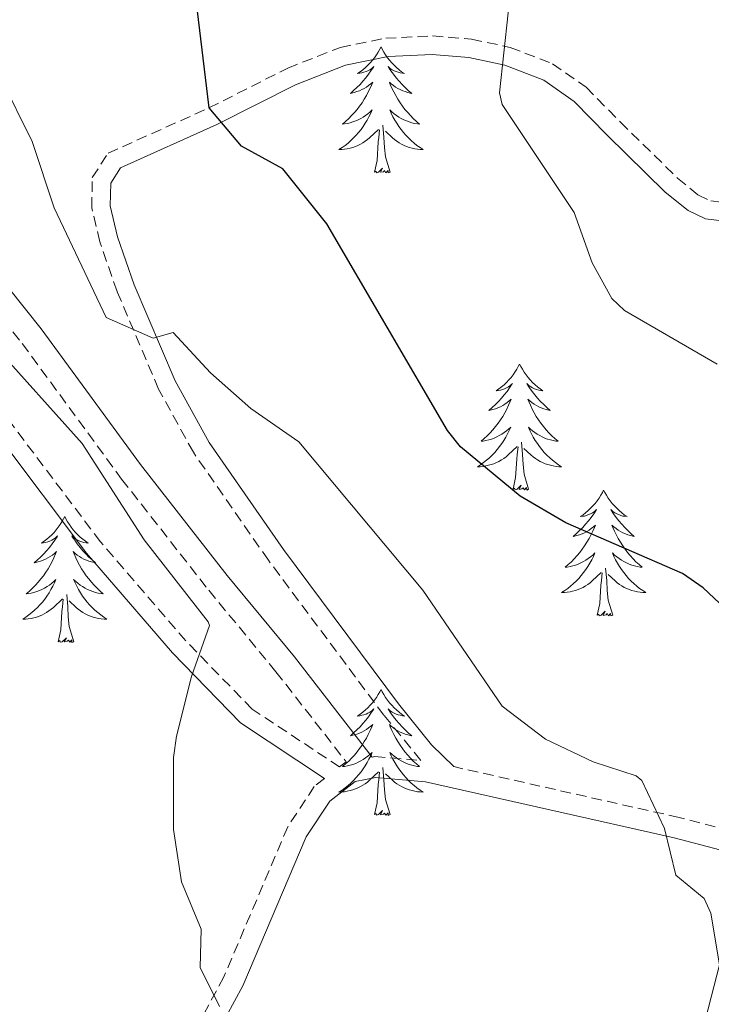
# Model space of a CAD drawing. Units: metres. Extents: x 627291 to 631801, y 4715326 to 4718379.
# Drawn here: x 630172 to 630238, y 4716835 to 4716929 of the extents above; entities that cross this region are included whole.
import ezdxf

# ---------------------------------------------------------------- set-up
doc = ezdxf.new("R2010")
doc.units = ezdxf.units.M
doc.header["$MEASUREMENT"] = 0
doc.linetypes.add('TRAZOS', pattern=[0.75, 0.5, -0.25])
doc.linetypes.add('TRAZOSX2', pattern=[1.5, 1, -0.5])
for name, color, linetype, lineweight in [('Level 21', 1, 'TRAZOS', 0), ('Level 36', 92, 'Continuous', 0), ('Level 4', 36, 'Continuous', 30), ('Level 5', 36, 'Continuous', 0)]:
    doc.layers.add(name, color=color, linetype=linetype, lineweight=lineweight)

msp = doc.modelspace()

# ---------------------------------------------------------------- linework, layer by layer
at = {"layer": 'Level 21', "color": 19, "linetype": 'Continuous', "lineweight": 0}
for points in [[(630121.48, 4717010.7, 594.13), (630118.59, 4717000.27, 593.34), (630117.29, 4716997.8, 592.99), (630111.67, 4716992.01, 592.01), (630109.23, 4716988.32, 591.24), (630108.04, 4716985.78, 591.05), (630108.13, 4716980.56, 590.67), (630108.55, 4716978.42, 590.68), (630111.23, 4716972.97, 590.86), (630115.29, 4716963.89, 590.09), (630117.3, 4716960.13, 589.66), (630122.56, 4716952.82, 588.76), (630130.61, 4716943.49, 587.76), (630142.97, 4716932.21, 586.49), (630158.11, 4716916.41, 585.52), (630165.46, 4716909.63, 585.1), (630169.7, 4716905.18, 584.81), (630174.41, 4716899.27, 584.25), (630183.83, 4716886.43, 583.61), (630192.03, 4716875.95, 582.85), (630198.4, 4716868.23, 583.24), (630205.73, 4716858.76, 582.72)], [(630213.46, 4716857.85, 582.01), (630211.37, 4716859.9, 582.19), (630208.23, 4716863.79, 582.1), (630197.34, 4716878.41, 581.46), (630190.31, 4716888.52, 580.32), (630187.11, 4716894.36, 579.85), (630183.23, 4716903.46, 579.29), (630181.65, 4716908, 578.98), (630180.96, 4716910.93, 578.69), (630181, 4716913.06, 578.11), (630181.94, 4716914.53, 577.7), (630191.05, 4716918.61, 574.96), (630198.48, 4716922.36, 573.03), (630203.23, 4716924.23, 571.75), (630207.24, 4716925.05, 570.88), (630211.42, 4716925.24, 570.12), (630214.89, 4716924.96, 569.6), (630218.3, 4716924.24, 569.07), (630221.98, 4716922.81, 568.49), (630224.85, 4716920.81, 568.14), (630227.97, 4716917.62, 568.14), (630233.47, 4716912.23, 567.61), (630235.63, 4716910.48, 567.44), (630237.29, 4716909.68, 567.32), (630240.95, 4716909.26, 566.56)], [(630166.43, 4716892.99, 586.87), (630170.39, 4716889.1, 586.45), (630178.72, 4716878.06, 585.75), (630186.86, 4716868.62, 585.29), (630193.29, 4716861.99, 584.06), (630201.24, 4716856.73, 582.99)], [(630244.88, 4716848.34, 579), (630234.32, 4716851.11, 580.04), (630210.8, 4716856.41, 582.23), (630206.09, 4716856.81, 582.7), (630204.12, 4716856.44, 582.87), (630201.73, 4716854.6, 583.1), (630199.51, 4716851.21, 583.45), (630193.5, 4716837.1, 584.61), (630191.15, 4716832.74, 585.32)]]:
    msp.add_polyline3d(points, dxfattribs=at)
at = {"layer": 'Level 21', "color": 19, "linetype": 'TRAZOSX2', "lineweight": 0}
for points in [[(630141.4, 4716930.59, 586.49), (630156.53, 4716914.81, 585.52), (630163.88, 4716908.03, 585.1), (630168.01, 4716903.7, 584.81), (630172.63, 4716897.9, 584.25), (630182.03, 4716885.07, 583.61), (630190.28, 4716874.54, 582.85), (630196.64, 4716866.83, 583.24), (630203.29, 4716858.3, 582.87), (630202.66, 4716857.82, 582.92), (630194.38, 4716863.3, 584.06), (630188.11, 4716869.76, 585.29), (630180.04, 4716879.13, 585.75), (630171.67, 4716890.22, 586.45), (630167.68, 4716894.14, 586.68)], [(630205.73, 4716858.76, 582.72), (630205.99, 4716858.81, 582.7), (630210.35, 4716858.44, 582.17), (630206.85, 4716862.72, 582.1), (630195.92, 4716877.39, 581.46), (630188.82, 4716887.6, 580.32), (630185.53, 4716893.59, 579.85), (630181.6, 4716902.83, 579.29), (630179.97, 4716907.51, 578.98), (630179.2, 4716910.74, 578.69), (630179.26, 4716913.59, 578.11), (630180.75, 4716915.91, 577.7), (630190.3, 4716920.19, 574.96), (630197.76, 4716923.96, 573.03), (630202.73, 4716925.92, 571.75), (630207.02, 4716926.79, 570.88), (630211.45, 4716927, 570.12), (630215.14, 4716926.7, 569.6), (630218.8, 4716925.92, 569.07), (630222.81, 4716924.37, 568.49), (630225.99, 4716922.15, 568.14), (630229.21, 4716918.86, 568.14), (630234.64, 4716913.54, 567.61), (630236.57, 4716911.97, 567.44), (630237.78, 4716911.39, 567.32), (630240.9, 4716911.03, 566.56)], [(630245.46, 4716850.24, 579), (630234.79, 4716853.04, 580.04), (630213.46, 4716857.85, 582.01)], [(630201.24, 4716856.73, 582.99), (630200.25, 4716855.97, 583.1), (630197.75, 4716852.15, 583.45), (630191.71, 4716837.96, 584.61), (630189.47, 4716833.82, 585.32)]]:
    msp.add_polyline3d(points, dxfattribs=at)
at = {"layer": 'Level 36', "color": 92, "linetype": 'Continuous', "lineweight": 0}
for points in [[(630206.58, 4716925.96, 0.01), (630206.47, 4716925.74, 0.01), (630206.31, 4716925.47, 0.01), (630206.14, 4716925.2, 0.01), (630205.96, 4716924.94, 0.01), (630205.77, 4716924.7, 0.01), (630205.56, 4716924.46, 0.01), (630205.34, 4716924.23, 0.01), (630205.11, 4716924.02, 0.01), (630204.87, 4716923.81, 0.01), (630204.62, 4716923.62, 0.01), (630204.36, 4716923.44, 0.01), (630204.56, 4716923.47, 0.01), (630204.76, 4716923.5, 0.01), (630204.96, 4716923.56, 0.01), (630205.16, 4716923.63, 0.01), (630205.34, 4716923.71, 0.01), (630205.53, 4716923.81, 0.01), (630205.7, 4716923.92, 0.01), (630205.9, 4716924.12, 0.01), (630205.86, 4716924.05, 0.01), (630205.63, 4716923.7, 0.01), (630205.39, 4716923.37, 0.01), (630205.14, 4716923.04, 0.01), (630204.87, 4716922.73, 0.01), (630204.59, 4716922.42, 0.01), (630204.3, 4716922.13, 0.01), (630203.99, 4716921.84, 0.01), (630203.68, 4716921.57, 0.01), (630203.8, 4716921.6, 0.01), (630204.05, 4716921.66, 0.01), (630204.29, 4716921.73, 0.01), (630204.53, 4716921.82, 0.01), (630204.76, 4716921.92, 0.01), (630204.98, 4716922.04, 0.01), (630205.2, 4716922.17, 0.01), (630205.4, 4716922.31, 0.01), (630205.6, 4716922.47, 0.01), (630205.79, 4716922.64, 0.01), (630205.7, 4716922.42, 0.01), (630205.54, 4716922.06, 0.01), (630205.37, 4716921.7, 0.01), (630205.19, 4716921.36, 0.01), (630204.99, 4716921.02, 0.01), (630204.78, 4716920.68, 0.01), (630204.55, 4716920.36, 0.01), (630204.31, 4716920.05, 0.01), (630204.06, 4716919.75, 0.01), (630203.8, 4716919.46, 0.01), (630203.52, 4716919.18, 0.01), (630203.23, 4716918.9, 0.01), (630202.94, 4716918.65, 0.01), (630203.13, 4716918.67, 0.01), (630203.4, 4716918.72, 0.01), (630203.66, 4716918.78, 0.01), (630203.92, 4716918.86, 0.01), (630204.18, 4716918.96, 0.01), (630204.42, 4716919.06, 0.01), (630204.66, 4716919.19, 0.01), (630204.9, 4716919.32, 0.01), (630205.12, 4716919.47, 0.01), (630205.34, 4716919.64, 0.01), (630205.55, 4716919.81, 0.01), (630205.74, 4716920, 0.01), (630205.6, 4716919.68, 0.01), (630205.44, 4716919.35, 0.01), (630205.28, 4716919.04, 0.01), (630205.09, 4716918.74, 0.01), (630204.9, 4716918.44, 0.01), (630204.69, 4716918.15, 0.01), (630204.46, 4716917.87, 0.01), (630204.23, 4716917.6, 0.01), (630203.98, 4716917.35, 0.01), (630203.72, 4716917.1, 0.01), (630203.46, 4716916.87, 0.01), (630203.18, 4716916.64, 0.01), (630202.89, 4716916.44, 0.01), (630202.6, 4716916.24, 0.01), (630202.86, 4716916.25, 0.01), (630203.12, 4716916.28, 0.01), (630203.39, 4716916.32, 0.01), (630203.65, 4716916.38, 0.01), (630203.9, 4716916.45, 0.01), (630204.15, 4716916.54, 0.01), (630204.4, 4716916.64, 0.01), (630204.63, 4716916.76, 0.01), (630204.86, 4716916.89, 0.01), (630205.08, 4716917.03, 0.01), (630205.3, 4716917.19, 0.01), (630205.5, 4716917.36, 0.01), (630206.35, 4716918.16, 0.01)], [(630206.58, 4716925.96, 0.01), (630206.69, 4716925.74, 0.01), (630206.84, 4716925.47, 0.01), (630207.01, 4716925.2, 0.01), (630207.19, 4716924.94, 0.01), (630207.39, 4716924.7, 0.01), (630207.59, 4716924.46, 0.01), (630207.81, 4716924.23, 0.01), (630208.04, 4716924.02, 0.01), (630208.28, 4716923.81, 0.01), (630208.53, 4716923.62, 0.01), (630208.79, 4716923.44, 0.01), (630208.6, 4716923.47, 0.01), (630208.39, 4716923.5, 0.01), (630208.19, 4716923.56, 0.01), (630208, 4716923.63, 0.01), (630207.81, 4716923.71, 0.01), (630207.63, 4716923.81, 0.01), (630207.45, 4716923.92, 0.01), (630207.25, 4716924.12, 0.01), (630207.29, 4716924.05, 0.01), (630207.52, 4716923.7, 0.01), (630207.76, 4716923.37, 0.01), (630208.02, 4716923.04, 0.01), (630208.29, 4716922.73, 0.01), (630208.57, 4716922.42, 0.01), (630208.86, 4716922.13, 0.01), (630209.16, 4716921.84, 0.01), (630209.48, 4716921.57, 0.01), (630209.35, 4716921.6, 0.01), (630209.1, 4716921.66, 0.01), (630208.86, 4716921.73, 0.01), (630208.63, 4716921.82, 0.01), (630208.4, 4716921.92, 0.01), (630208.17, 4716922.04, 0.01), (630207.96, 4716922.17, 0.01), (630207.75, 4716922.31, 0.01), (630207.55, 4716922.47, 0.01), (630207.37, 4716922.64, 0.01), (630207.45, 4716922.42, 0.01), (630207.61, 4716922.06, 0.01), (630207.78, 4716921.7, 0.01), (630207.97, 4716921.36, 0.01), (630208.17, 4716921.02, 0.01), (630208.38, 4716920.68, 0.01), (630208.6, 4716920.36, 0.01), (630208.84, 4716920.05, 0.01), (630209.1, 4716919.75, 0.01), (630209.36, 4716919.46, 0.01), (630209.63, 4716919.18, 0.01), (630209.92, 4716918.9, 0.01), (630210.22, 4716918.65, 0.01), (630210.02, 4716918.67, 0.01), (630209.76, 4716918.72, 0.01), (630209.49, 4716918.78, 0.01), (630209.23, 4716918.86, 0.01), (630208.98, 4716918.96, 0.01), (630208.73, 4716919.06, 0.01), (630208.49, 4716919.19, 0.01), (630208.26, 4716919.32, 0.01), (630208.03, 4716919.47, 0.01), (630207.81, 4716919.64, 0.01), (630207.61, 4716919.81, 0.01), (630207.41, 4716920, 0.01), (630207.55, 4716919.68, 0.01), (630207.71, 4716919.35, 0.01), (630207.88, 4716919.04, 0.01), (630208.06, 4716918.74, 0.01), (630208.26, 4716918.44, 0.01), (630208.47, 4716918.15, 0.01), (630208.69, 4716917.87, 0.01), (630208.93, 4716917.6, 0.01), (630209.17, 4716917.35, 0.01), (630209.43, 4716917.1, 0.01), (630209.7, 4716916.87, 0.01), (630209.98, 4716916.64, 0.01), (630210.27, 4716916.44, 0.01), (630210.56, 4716916.24, 0.01), (630210.29, 4716916.25, 0.01), (630210.03, 4716916.28, 0.01), (630209.77, 4716916.32, 0.01), (630209.51, 4716916.38, 0.01), (630209.25, 4716916.45, 0.01), (630209, 4716916.54, 0.01), (630208.76, 4716916.64, 0.01), (630208.52, 4716916.76, 0.01), (630208.29, 4716916.89, 0.01), (630208.07, 4716917.03, 0.01), (630207.86, 4716917.19, 0.01), (630207.65, 4716917.36, 0.01), (630207, 4716917.98, 0.01)], [(630205.96, 4716914.11, 0.01), (630206.2, 4716915.23, 0.01), (630206.32, 4716916.97, 0.01), (630206.36, 4716917.4, 0.01), (630206.43, 4716918.12, 0.01)], [(630207.43, 4716914.11, 0.01), (630207, 4716915.55, 0.01), (630206.91, 4716916.45, 0.01), (630206.86, 4716917.4, 0.01), (630206.76, 4716918.57, 0.01)], [(630207.43, 4716914.11, 0.01), (630207.25, 4716914.04, 0.01), (630207.24, 4716914.28, 0.01), (630207.04, 4716914.06, 0.01), (630206.92, 4716914.26, 0.01), (630206.8, 4716914.15, 0.01), (630206.53, 4716914.1, 0.01), (630206.73, 4716914.49, 0.01), (630206.34, 4716914.11, 0.01), (630206.16, 4716914.06, 0.01), (630206.12, 4716914.22, 0.01), (630205.96, 4716914.11, 0.01)], [(630219.68, 4716895.95, 0.01), (630219.57, 4716895.73, 0.01), (630219.42, 4716895.46, 0.01), (630219.25, 4716895.19, 0.01), (630219.07, 4716894.93, 0.01), (630218.88, 4716894.68, 0.01), (630218.67, 4716894.45, 0.01), (630218.45, 4716894.22, 0.01), (630218.22, 4716894, 0.01), (630217.98, 4716893.8, 0.01), (630217.73, 4716893.61, 0.01), (630217.47, 4716893.43, 0.01), (630217.67, 4716893.46, 0.01), (630217.87, 4716893.49, 0.01), (630218.07, 4716893.55, 0.01), (630218.26, 4716893.62, 0.01), (630218.45, 4716893.7, 0.01), (630218.63, 4716893.8, 0.01), (630218.81, 4716893.91, 0.01), (630219.01, 4716894.1, 0.01), (630218.97, 4716894.04, 0.01), (630218.74, 4716893.69, 0.01), (630218.5, 4716893.36, 0.01), (630218.24, 4716893.03, 0.01), (630217.98, 4716892.72, 0.01), (630217.7, 4716892.41, 0.01), (630217.4, 4716892.12, 0.01), (630217.1, 4716891.83, 0.01), (630216.79, 4716891.56, 0.01), (630216.91, 4716891.59, 0.01), (630217.16, 4716891.64, 0.01), (630217.4, 4716891.72, 0.01), (630217.64, 4716891.8, 0.01), (630217.87, 4716891.91, 0.01), (630218.09, 4716892.03, 0.01), (630218.3, 4716892.16, 0.01), (630218.51, 4716892.3, 0.01), (630218.71, 4716892.46, 0.01), (630218.9, 4716892.63, 0.01), (630218.81, 4716892.41, 0.01), (630218.65, 4716892.05, 0.01), (630218.48, 4716891.69, 0.01), (630218.3, 4716891.34, 0.01), (630218.1, 4716891, 0.01), (630217.88, 4716890.67, 0.01), (630217.66, 4716890.35, 0.01), (630217.42, 4716890.04, 0.01), (630217.17, 4716889.74, 0.01), (630216.9, 4716889.44, 0.01), (630216.63, 4716889.16, 0.01), (630216.34, 4716888.89, 0.01), (630216.04, 4716888.64, 0.01), (630216.24, 4716888.66, 0.01), (630216.51, 4716888.71, 0.01), (630216.77, 4716888.77, 0.01), (630217.03, 4716888.85, 0.01), (630217.28, 4716888.94, 0.01), (630217.53, 4716889.05, 0.01), (630217.77, 4716889.18, 0.01), (630218.01, 4716889.31, 0.01), (630218.23, 4716889.46, 0.01), (630218.45, 4716889.63, 0.01), (630218.65, 4716889.8, 0.01), (630218.85, 4716889.99, 0.01), (630218.71, 4716889.66, 0.01), (630218.55, 4716889.34, 0.01), (630218.38, 4716889.03, 0.01), (630218.2, 4716888.72, 0.01), (630218, 4716888.43, 0.01), (630217.79, 4716888.14, 0.01), (630217.57, 4716887.86, 0.01), (630217.34, 4716887.59, 0.01), (630217.09, 4716887.34, 0.01), (630216.83, 4716887.09, 0.01), (630216.56, 4716886.86, 0.01), (630216.28, 4716886.63, 0.01), (630216, 4716886.42, 0.01), (630215.7, 4716886.23, 0.01), (630215.97, 4716886.24, 0.01), (630216.23, 4716886.27, 0.01), (630216.5, 4716886.31, 0.01), (630216.75, 4716886.37, 0.01), (630217.01, 4716886.44, 0.01), (630217.26, 4716886.52, 0.01), (630217.5, 4716886.63, 0.01), (630217.74, 4716886.74, 0.01), (630217.97, 4716886.88, 0.01), (630218.19, 4716887.02, 0.01), (630218.41, 4716887.18, 0.01), (630218.61, 4716887.35, 0.01), (630219.46, 4716888.15, 0.01)], [(630219.68, 4716895.95, 0.01), (630219.8, 4716895.73, 0.01), (630219.95, 4716895.46, 0.01), (630220.12, 4716895.19, 0.01), (630220.3, 4716894.93, 0.01), (630220.5, 4716894.68, 0.01), (630220.7, 4716894.45, 0.01), (630220.92, 4716894.22, 0.01), (630221.15, 4716894, 0.01), (630221.39, 4716893.8, 0.01), (630221.64, 4716893.61, 0.01), (630221.9, 4716893.43, 0.01), (630221.7, 4716893.46, 0.01), (630221.5, 4716893.49, 0.01), (630221.3, 4716893.55, 0.01), (630221.11, 4716893.62, 0.01), (630220.92, 4716893.7, 0.01), (630220.74, 4716893.8, 0.01), (630220.56, 4716893.91, 0.01), (630220.36, 4716894.1, 0.01), (630220.4, 4716894.04, 0.01), (630220.63, 4716893.69, 0.01), (630220.87, 4716893.36, 0.01), (630221.13, 4716893.03, 0.01), (630221.4, 4716892.72, 0.01), (630221.68, 4716892.41, 0.01), (630221.97, 4716892.12, 0.01), (630222.27, 4716891.83, 0.01), (630222.58, 4716891.56, 0.01), (630222.46, 4716891.59, 0.01), (630222.21, 4716891.64, 0.01), (630221.97, 4716891.72, 0.01), (630221.74, 4716891.8, 0.01), (630221.5, 4716891.91, 0.01), (630221.28, 4716892.03, 0.01), (630221.06, 4716892.16, 0.01), (630220.86, 4716892.3, 0.01), (630220.66, 4716892.46, 0.01), (630220.47, 4716892.63, 0.01), (630220.56, 4716892.41, 0.01), (630220.72, 4716892.05, 0.01), (630220.89, 4716891.69, 0.01), (630221.07, 4716891.34, 0.01), (630221.27, 4716891, 0.01), (630221.49, 4716890.67, 0.01), (630221.71, 4716890.35, 0.01), (630221.95, 4716890.04, 0.01), (630222.2, 4716889.74, 0.01), (630222.47, 4716889.44, 0.01), (630222.74, 4716889.16, 0.01), (630223.03, 4716888.89, 0.01), (630223.33, 4716888.64, 0.01), (630223.13, 4716888.66, 0.01), (630222.86, 4716888.71, 0.01), (630222.6, 4716888.77, 0.01), (630222.34, 4716888.85, 0.01), (630222.09, 4716888.94, 0.01), (630221.84, 4716889.05, 0.01), (630221.6, 4716889.18, 0.01), (630221.36, 4716889.31, 0.01), (630221.14, 4716889.46, 0.01), (630220.92, 4716889.63, 0.01), (630220.72, 4716889.8, 0.01), (630220.52, 4716889.99, 0.01), (630220.66, 4716889.66, 0.01), (630220.82, 4716889.34, 0.01), (630220.99, 4716889.03, 0.01), (630221.17, 4716888.72, 0.01), (630221.37, 4716888.43, 0.01), (630221.58, 4716888.14, 0.01), (630221.8, 4716887.86, 0.01), (630222.03, 4716887.59, 0.01), (630222.28, 4716887.34, 0.01), (630222.54, 4716887.09, 0.01), (630222.81, 4716886.86, 0.01), (630223.09, 4716886.63, 0.01), (630223.38, 4716886.42, 0.01), (630223.66, 4716886.23, 0.01), (630223.4, 4716886.24, 0.01), (630223.14, 4716886.27, 0.01), (630222.88, 4716886.31, 0.01), (630222.62, 4716886.37, 0.01), (630222.36, 4716886.44, 0.01), (630222.11, 4716886.52, 0.01), (630221.87, 4716886.63, 0.01), (630221.63, 4716886.74, 0.01), (630221.4, 4716886.88, 0.01), (630221.18, 4716887.02, 0.01), (630220.96, 4716887.18, 0.01), (630220.76, 4716887.35, 0.01), (630220.1, 4716887.97, 0.01)], [(630219.07, 4716884.1, 0.01), (630219.31, 4716885.22, 0.01), (630219.42, 4716886.96, 0.01), (630219.47, 4716887.39, 0.01), (630219.54, 4716888.11, 0.01)], [(630220.54, 4716884.1, 0.01), (630220.11, 4716885.54, 0.01), (630220.02, 4716886.44, 0.01), (630219.97, 4716887.39, 0.01), (630219.87, 4716888.56, 0.01)], [(630220.54, 4716884.1, 0.01), (630220.36, 4716884.03, 0.01), (630220.34, 4716884.27, 0.01), (630220.15, 4716884.05, 0.01), (630220.03, 4716884.25, 0.01), (630219.91, 4716884.14, 0.01), (630219.64, 4716884.09, 0.01), (630219.84, 4716884.48, 0.01), (630219.45, 4716884.1, 0.01), (630219.26, 4716884.05, 0.01), (630219.22, 4716884.21, 0.01), (630219.07, 4716884.1, 0.01)], [(630227.64, 4716884.03, 0.01), (630227.53, 4716883.81, 0.01), (630227.38, 4716883.54, 0.01), (630227.21, 4716883.27, 0.01), (630227.03, 4716883.01, 0.01), (630226.84, 4716882.76, 0.01), (630226.63, 4716882.53, 0.01), (630226.41, 4716882.3, 0.01), (630226.18, 4716882.08, 0.01), (630225.94, 4716881.88, 0.01), (630225.69, 4716881.69, 0.01), (630225.43, 4716881.51, 0.01), (630225.63, 4716881.54, 0.01), (630225.83, 4716881.57, 0.01), (630226.03, 4716881.63, 0.01), (630226.22, 4716881.7, 0.01), (630226.41, 4716881.78, 0.01), (630226.59, 4716881.88, 0.01), (630226.77, 4716881.99, 0.01), (630226.97, 4716882.18, 0.01), (630226.93, 4716882.12, 0.01), (630226.7, 4716881.78, 0.01), (630226.46, 4716881.44, 0.01), (630226.2, 4716881.11, 0.01), (630225.94, 4716880.8, 0.01), (630225.66, 4716880.49, 0.01), (630225.36, 4716880.2, 0.01), (630225.06, 4716879.92, 0.01), (630224.75, 4716879.64, 0.01), (630224.87, 4716879.67, 0.01), (630225.12, 4716879.72, 0.01), (630225.36, 4716879.8, 0.01), (630225.6, 4716879.89, 0.01), (630225.83, 4716879.99, 0.01), (630226.05, 4716880.11, 0.01), (630226.26, 4716880.24, 0.01), (630226.47, 4716880.38, 0.01), (630226.67, 4716880.54, 0.01), (630226.86, 4716880.71, 0.01), (630226.77, 4716880.49, 0.01), (630226.61, 4716880.13, 0.01), (630226.44, 4716879.77, 0.01), (630226.26, 4716879.43, 0.01), (630226.06, 4716879.09, 0.01), (630225.84, 4716878.76, 0.01), (630225.62, 4716878.43, 0.01), (630225.38, 4716878.12, 0.01), (630225.13, 4716877.82, 0.01), (630224.86, 4716877.53, 0.01), (630224.59, 4716877.24, 0.01), (630224.3, 4716876.98, 0.01), (630224, 4716876.72, 0.01), (630224.2, 4716876.74, 0.01), (630224.47, 4716876.79, 0.01), (630224.73, 4716876.85, 0.01), (630224.99, 4716876.93, 0.01), (630225.24, 4716877.02, 0.01), (630225.49, 4716877.13, 0.01), (630225.73, 4716877.26, 0.01), (630225.97, 4716877.39, 0.01), (630226.19, 4716877.54, 0.01), (630226.41, 4716877.71, 0.01), (630226.61, 4716877.88, 0.01), (630226.81, 4716878.07, 0.01), (630226.67, 4716877.74, 0.01), (630226.51, 4716877.42, 0.01), (630226.34, 4716877.11, 0.01), (630226.16, 4716876.8, 0.01), (630225.96, 4716876.51, 0.01), (630225.75, 4716876.22, 0.01), (630225.53, 4716875.94, 0.01), (630225.3, 4716875.67, 0.01), (630225.05, 4716875.42, 0.01), (630224.79, 4716875.17, 0.01), (630224.52, 4716874.94, 0.01), (630224.24, 4716874.72, 0.01), (630223.96, 4716874.51, 0.01), (630223.66, 4716874.32, 0.01), (630223.93, 4716874.32, 0.01), (630224.19, 4716874.35, 0.01), (630224.46, 4716874.39, 0.01), (630224.71, 4716874.45, 0.01), (630224.97, 4716874.52, 0.01), (630225.22, 4716874.61, 0.01), (630225.46, 4716874.71, 0.01), (630225.7, 4716874.82, 0.01), (630225.93, 4716874.96, 0.01), (630226.15, 4716875.1, 0.01), (630226.37, 4716875.26, 0.01), (630226.57, 4716875.43, 0.01), (630227.42, 4716876.23, 0.01)], [(630227.64, 4716884.03, 0.01), (630227.76, 4716883.81, 0.01), (630227.91, 4716883.54, 0.01), (630228.08, 4716883.27, 0.01), (630228.26, 4716883.01, 0.01), (630228.46, 4716882.76, 0.01), (630228.66, 4716882.53, 0.01), (630228.88, 4716882.3, 0.01), (630229.11, 4716882.08, 0.01), (630229.35, 4716881.88, 0.01), (630229.6, 4716881.69, 0.01), (630229.86, 4716881.51, 0.01), (630229.66, 4716881.54, 0.01), (630229.46, 4716881.57, 0.01), (630229.26, 4716881.63, 0.01), (630229.07, 4716881.7, 0.01), (630228.88, 4716881.78, 0.01), (630228.7, 4716881.88, 0.01), (630228.52, 4716881.99, 0.01), (630228.32, 4716882.18, 0.01), (630228.36, 4716882.12, 0.01), (630228.59, 4716881.78, 0.01), (630228.83, 4716881.44, 0.01), (630229.09, 4716881.11, 0.01), (630229.36, 4716880.8, 0.01), (630229.64, 4716880.49, 0.01), (630229.93, 4716880.2, 0.01), (630230.23, 4716879.92, 0.01), (630230.54, 4716879.64, 0.01), (630230.42, 4716879.67, 0.01), (630230.17, 4716879.72, 0.01), (630229.93, 4716879.8, 0.01), (630229.7, 4716879.89, 0.01), (630229.46, 4716879.99, 0.01), (630229.24, 4716880.11, 0.01), (630229.02, 4716880.24, 0.01), (630228.82, 4716880.38, 0.01), (630228.62, 4716880.54, 0.01), (630228.43, 4716880.71, 0.01), (630228.52, 4716880.49, 0.01), (630228.68, 4716880.13, 0.01), (630228.85, 4716879.77, 0.01), (630229.03, 4716879.43, 0.01), (630229.23, 4716879.09, 0.01), (630229.45, 4716878.76, 0.01), (630229.67, 4716878.43, 0.01), (630229.91, 4716878.12, 0.01), (630230.16, 4716877.82, 0.01), (630230.43, 4716877.53, 0.01), (630230.7, 4716877.24, 0.01), (630230.99, 4716876.98, 0.01), (630231.29, 4716876.72, 0.01), (630231.09, 4716876.74, 0.01), (630230.82, 4716876.79, 0.01), (630230.56, 4716876.85, 0.01), (630230.3, 4716876.93, 0.01), (630230.05, 4716877.02, 0.01), (630229.8, 4716877.13, 0.01), (630229.56, 4716877.26, 0.01), (630229.32, 4716877.39, 0.01), (630229.1, 4716877.54, 0.01), (630228.88, 4716877.71, 0.01), (630228.68, 4716877.88, 0.01), (630228.48, 4716878.07, 0.01), (630228.62, 4716877.74, 0.01), (630228.78, 4716877.42, 0.01), (630228.95, 4716877.11, 0.01), (630229.13, 4716876.8, 0.01), (630229.33, 4716876.51, 0.01), (630229.54, 4716876.22, 0.01), (630229.76, 4716875.94, 0.01), (630229.99, 4716875.67, 0.01), (630230.24, 4716875.42, 0.01), (630230.5, 4716875.17, 0.01), (630230.77, 4716874.94, 0.01), (630231.05, 4716874.72, 0.01), (630231.34, 4716874.51, 0.01), (630231.62, 4716874.32, 0.01), (630231.36, 4716874.32, 0.01), (630231.1, 4716874.35, 0.01), (630230.84, 4716874.39, 0.01), (630230.58, 4716874.45, 0.01), (630230.32, 4716874.52, 0.01), (630230.07, 4716874.61, 0.01), (630229.83, 4716874.71, 0.01), (630229.59, 4716874.82, 0.01), (630229.36, 4716874.96, 0.01), (630229.14, 4716875.1, 0.01), (630228.92, 4716875.26, 0.01), (630228.72, 4716875.43, 0.01), (630228.06, 4716876.05, 0.01)], [(630176.66, 4716881.52, 0.01), (630176.54, 4716881.3, 0.01), (630176.39, 4716881.03, 0.01), (630176.22, 4716880.76, 0.01), (630176.04, 4716880.5, 0.01), (630175.84, 4716880.26, 0.01), (630175.64, 4716880.02, 0.01), (630175.42, 4716879.79, 0.01), (630175.19, 4716879.58, 0.01), (630174.95, 4716879.37, 0.01), (630174.7, 4716879.18, 0.01), (630174.44, 4716879, 0.01), (630174.64, 4716879.03, 0.01), (630174.84, 4716879.07, 0.01), (630175.04, 4716879.12, 0.01), (630175.23, 4716879.19, 0.01), (630175.42, 4716879.28, 0.01), (630175.6, 4716879.37, 0.01), (630175.78, 4716879.49, 0.01), (630175.98, 4716879.68, 0.01), (630175.94, 4716879.61, 0.01), (630175.71, 4716879.27, 0.01), (630175.47, 4716878.93, 0.01), (630175.21, 4716878.6, 0.01), (630174.94, 4716878.29, 0.01), (630174.66, 4716877.98, 0.01), (630174.37, 4716877.69, 0.01), (630174.07, 4716877.41, 0.01), (630173.76, 4716877.14, 0.01), (630173.88, 4716877.16, 0.01), (630174.13, 4716877.22, 0.01), (630174.37, 4716877.29, 0.01), (630174.6, 4716877.38, 0.01), (630174.84, 4716877.48, 0.01), (630175.06, 4716877.6, 0.01), (630175.28, 4716877.73, 0.01), (630175.48, 4716877.88, 0.01), (630175.68, 4716878.03, 0.01), (630175.87, 4716878.2, 0.01), (630175.78, 4716877.98, 0.01), (630175.62, 4716877.62, 0.01), (630175.45, 4716877.26, 0.01), (630175.27, 4716876.92, 0.01), (630175.07, 4716876.58, 0.01), (630174.85, 4716876.25, 0.01), (630174.63, 4716875.92, 0.01), (630174.39, 4716875.61, 0.01), (630174.14, 4716875.31, 0.01), (630173.87, 4716875.02, 0.01), (630173.6, 4716874.74, 0.01), (630173.31, 4716874.47, 0.01), (630173.01, 4716874.21, 0.01), (630173.21, 4716874.23, 0.01), (630173.48, 4716874.28, 0.01), (630173.74, 4716874.34, 0.01), (630174, 4716874.42, 0.01), (630174.25, 4716874.52, 0.01), (630174.5, 4716874.62, 0.01), (630174.74, 4716874.75, 0.01), (630174.98, 4716874.89, 0.01), (630175.2, 4716875.04, 0.01), (630175.42, 4716875.2, 0.01), (630175.62, 4716875.38, 0.01), (630175.82, 4716875.56, 0.01), (630175.68, 4716875.24, 0.01), (630175.52, 4716874.92, 0.01), (630175.35, 4716874.6, 0.01), (630175.17, 4716874.3, 0.01), (630174.97, 4716874, 0.01), (630174.76, 4716873.71, 0.01), (630174.54, 4716873.43, 0.01), (630174.31, 4716873.17, 0.01), (630174.06, 4716872.91, 0.01), (630173.8, 4716872.66, 0.01), (630173.53, 4716872.43, 0.01), (630173.25, 4716872.21, 0.01), (630172.96, 4716872, 0.01), (630172.68, 4716871.81, 0.01), (630172.94, 4716871.82, 0.01), (630173.2, 4716871.84, 0.01), (630173.46, 4716871.88, 0.01), (630173.72, 4716871.94, 0.01), (630173.98, 4716872.01, 0.01), (630174.23, 4716872.1, 0.01), (630174.47, 4716872.2, 0.01), (630174.71, 4716872.32, 0.01), (630174.94, 4716872.45, 0.01), (630175.16, 4716872.59, 0.01), (630175.38, 4716872.75, 0.01), (630175.58, 4716872.92, 0.01), (630176.43, 4716873.72, 0.01)], [(630176.66, 4716881.52, 0.01), (630176.77, 4716881.3, 0.01), (630176.92, 4716881.03, 0.01), (630177.09, 4716880.76, 0.01), (630177.27, 4716880.5, 0.01), (630177.46, 4716880.26, 0.01), (630177.67, 4716880.02, 0.01), (630177.89, 4716879.79, 0.01), (630178.12, 4716879.58, 0.01), (630178.36, 4716879.37, 0.01), (630178.61, 4716879.18, 0.01), (630178.87, 4716879, 0.01), (630178.67, 4716879.03, 0.01), (630178.47, 4716879.07, 0.01), (630178.27, 4716879.12, 0.01), (630178.08, 4716879.19, 0.01), (630177.89, 4716879.28, 0.01), (630177.71, 4716879.37, 0.01), (630177.53, 4716879.49, 0.01), (630177.33, 4716879.68, 0.01), (630177.37, 4716879.61, 0.01), (630177.6, 4716879.27, 0.01), (630177.84, 4716878.93, 0.01), (630178.1, 4716878.6, 0.01), (630178.36, 4716878.29, 0.01), (630178.64, 4716877.98, 0.01), (630178.94, 4716877.69, 0.01), (630179.24, 4716877.41, 0.01), (630179.55, 4716877.14, 0.01), (630179.43, 4716877.16, 0.01), (630179.18, 4716877.22, 0.01), (630178.94, 4716877.29, 0.01), (630178.7, 4716877.38, 0.01), (630178.47, 4716877.48, 0.01), (630178.25, 4716877.6, 0.01), (630178.04, 4716877.73, 0.01), (630177.83, 4716877.88, 0.01), (630177.63, 4716878.03, 0.01), (630177.44, 4716878.2, 0.01), (630177.53, 4716877.98, 0.01), (630177.69, 4716877.62, 0.01), (630177.86, 4716877.26, 0.01), (630178.04, 4716876.92, 0.01), (630178.24, 4716876.58, 0.01), (630178.46, 4716876.25, 0.01), (630178.68, 4716875.92, 0.01), (630178.92, 4716875.61, 0.01), (630179.17, 4716875.31, 0.01), (630179.44, 4716875.02, 0.01), (630179.71, 4716874.74, 0.01), (630180, 4716874.47, 0.01), (630180.3, 4716874.21, 0.01), (630180.1, 4716874.23, 0.01), (630179.83, 4716874.28, 0.01), (630179.57, 4716874.34, 0.01), (630179.31, 4716874.42, 0.01), (630179.06, 4716874.52, 0.01), (630178.81, 4716874.62, 0.01), (630178.57, 4716874.75, 0.01), (630178.33, 4716874.89, 0.01), (630178.11, 4716875.04, 0.01), (630177.89, 4716875.2, 0.01), (630177.69, 4716875.38, 0.01), (630177.49, 4716875.56, 0.01), (630177.63, 4716875.24, 0.01), (630177.79, 4716874.92, 0.01), (630177.96, 4716874.6, 0.01), (630178.14, 4716874.3, 0.01), (630178.34, 4716874, 0.01), (630178.55, 4716873.71, 0.01), (630178.77, 4716873.43, 0.01), (630179, 4716873.17, 0.01), (630179.25, 4716872.91, 0.01), (630179.51, 4716872.66, 0.01), (630179.78, 4716872.43, 0.01), (630180.06, 4716872.21, 0.01), (630180.34, 4716872, 0.01), (630180.64, 4716871.81, 0.01), (630180.37, 4716871.82, 0.01), (630180.11, 4716871.84, 0.01), (630179.84, 4716871.88, 0.01), (630179.59, 4716871.94, 0.01), (630179.33, 4716872.01, 0.01), (630179.08, 4716872.1, 0.01), (630178.84, 4716872.2, 0.01), (630178.6, 4716872.32, 0.01), (630178.37, 4716872.45, 0.01), (630178.15, 4716872.59, 0.01), (630177.93, 4716872.75, 0.01), (630177.73, 4716872.92, 0.01), (630177.07, 4716873.54, 0.01)], [(630227.03, 4716872.18, 0.01), (630227.27, 4716873.3, 0.01), (630227.38, 4716875.04, 0.01), (630227.43, 4716875.47, 0.01), (630227.5, 4716876.2, 0.01)], [(630228.5, 4716872.18, 0.01), (630228.07, 4716873.62, 0.01), (630227.98, 4716874.52, 0.01), (630227.93, 4716875.47, 0.01), (630227.83, 4716876.64, 0.01)], [(630177.51, 4716869.67, 0.01), (630177.08, 4716871.11, 0.01), (630176.99, 4716872.02, 0.01), (630176.94, 4716872.96, 0.01), (630176.84, 4716874.13, 0.01)], [(630176.04, 4716869.67, 0.01), (630176.28, 4716870.79, 0.01), (630176.39, 4716872.53, 0.01), (630176.44, 4716872.96, 0.01), (630176.5, 4716873.69, 0.01)], [(630228.5, 4716872.18, 0.01), (630228.32, 4716872.11, 0.01), (630228.3, 4716872.35, 0.01), (630228.11, 4716872.13, 0.01), (630227.99, 4716872.33, 0.01), (630227.87, 4716872.22, 0.01), (630227.6, 4716872.17, 0.01), (630227.8, 4716872.56, 0.01), (630227.41, 4716872.18, 0.01), (630227.22, 4716872.13, 0.01), (630227.18, 4716872.29, 0.01), (630227.03, 4716872.18, 0.01)], [(630177.51, 4716869.67, 0.01), (630177.33, 4716869.6, 0.01), (630177.31, 4716869.84, 0.01), (630177.12, 4716869.62, 0.01), (630177, 4716869.82, 0.01), (630176.88, 4716869.72, 0.01), (630176.61, 4716869.66, 0.01), (630176.81, 4716870.05, 0.01), (630176.42, 4716869.67, 0.01), (630176.23, 4716869.62, 0.01), (630176.19, 4716869.78, 0.01), (630176.04, 4716869.67, 0.01)], [(630206.58, 4716865.16, 0.01), (630206.47, 4716864.94, 0.01), (630206.31, 4716864.67, 0.01), (630206.14, 4716864.4, 0.01), (630205.96, 4716864.14, 0.01), (630205.77, 4716863.9, 0.01), (630205.56, 4716863.66, 0.01), (630205.34, 4716863.43, 0.01), (630205.11, 4716863.22, 0.01), (630204.87, 4716863.01, 0.01), (630204.62, 4716862.82, 0.01), (630204.36, 4716862.64, 0.01), (630204.56, 4716862.67, 0.01), (630204.76, 4716862.71, 0.01), (630204.96, 4716862.76, 0.01), (630205.16, 4716862.83, 0.01), (630205.34, 4716862.92, 0.01), (630205.53, 4716863.01, 0.01), (630205.7, 4716863.13, 0.01), (630205.9, 4716863.32, 0.01), (630205.86, 4716863.25, 0.01), (630205.63, 4716862.91, 0.01), (630205.39, 4716862.57, 0.01), (630205.14, 4716862.24, 0.01), (630204.87, 4716861.93, 0.01), (630204.59, 4716861.62, 0.01), (630204.3, 4716861.33, 0.01), (630203.99, 4716861.05, 0.01), (630203.68, 4716860.78, 0.01), (630203.8, 4716860.8, 0.01), (630204.05, 4716860.86, 0.01), (630204.29, 4716860.93, 0.01), (630204.53, 4716861.02, 0.01), (630204.76, 4716861.12, 0.01), (630204.98, 4716861.24, 0.01), (630205.2, 4716861.37, 0.01), (630205.4, 4716861.52, 0.01), (630205.6, 4716861.67, 0.01), (630205.79, 4716861.84, 0.01), (630205.7, 4716861.62, 0.01), (630205.54, 4716861.26, 0.01), (630205.37, 4716860.9, 0.01), (630205.19, 4716860.56, 0.01), (630204.99, 4716860.22, 0.01), (630204.78, 4716859.89, 0.01), (630204.55, 4716859.56, 0.01), (630204.31, 4716859.25, 0.01), (630204.06, 4716858.95, 0.01), (630203.8, 4716858.66, 0.01), (630203.52, 4716858.38, 0.01), (630203.23, 4716858.11, 0.01), (630202.94, 4716857.85, 0.01), (630203.13, 4716857.87, 0.01), (630203.4, 4716857.92, 0.01), (630203.66, 4716857.98, 0.01), (630203.92, 4716858.06, 0.01), (630204.18, 4716858.16, 0.01), (630204.42, 4716858.26, 0.01), (630204.66, 4716858.39, 0.01), (630204.9, 4716858.53, 0.01), (630205.12, 4716858.68, 0.01), (630205.34, 4716858.84, 0.01), (630205.55, 4716859.02, 0.01), (630205.74, 4716859.2, 0.01), (630205.6, 4716858.88, 0.01), (630205.44, 4716858.56, 0.01), (630205.28, 4716858.24, 0.01), (630205.09, 4716857.94, 0.01), (630204.9, 4716857.64, 0.01), (630204.69, 4716857.35, 0.01), (630204.46, 4716857.07, 0.01), (630204.23, 4716856.81, 0.01), (630203.98, 4716856.55, 0.01), (630203.72, 4716856.3, 0.01), (630203.46, 4716856.07, 0.01), (630203.18, 4716855.85, 0.01), (630202.89, 4716855.64, 0.01), (630202.6, 4716855.45, 0.01), (630202.86, 4716855.46, 0.01), (630203.12, 4716855.48, 0.01), (630203.39, 4716855.52, 0.01), (630203.65, 4716855.58, 0.01), (630203.9, 4716855.65, 0.01), (630204.15, 4716855.74, 0.01), (630204.4, 4716855.84, 0.01), (630204.63, 4716855.96, 0.01), (630204.86, 4716856.09, 0.01), (630205.08, 4716856.23, 0.01), (630205.3, 4716856.39, 0.01), (630205.5, 4716856.56, 0.01), (630206.35, 4716857.36, 0.01)], [(630206.58, 4716865.16, 0.01), (630206.69, 4716864.94, 0.01), (630206.84, 4716864.67, 0.01), (630207.01, 4716864.4, 0.01), (630207.19, 4716864.14, 0.01), (630207.39, 4716863.9, 0.01), (630207.59, 4716863.66, 0.01), (630207.81, 4716863.43, 0.01), (630208.04, 4716863.22, 0.01), (630208.28, 4716863.01, 0.01), (630208.53, 4716862.82, 0.01), (630208.79, 4716862.64, 0.01), (630208.6, 4716862.67, 0.01), (630208.39, 4716862.71, 0.01), (630208.19, 4716862.76, 0.01), (630208, 4716862.83, 0.01), (630207.81, 4716862.92, 0.01), (630207.63, 4716863.01, 0.01), (630207.45, 4716863.13, 0.01), (630207.25, 4716863.32, 0.01), (630207.29, 4716863.25, 0.01), (630207.52, 4716862.91, 0.01), (630207.76, 4716862.57, 0.01), (630208.02, 4716862.24, 0.01), (630208.29, 4716861.93, 0.01), (630208.57, 4716861.62, 0.01), (630208.86, 4716861.33, 0.01), (630209.16, 4716861.05, 0.01), (630209.48, 4716860.78, 0.01), (630209.35, 4716860.8, 0.01), (630209.1, 4716860.86, 0.01), (630208.86, 4716860.93, 0.01), (630208.63, 4716861.02, 0.01), (630208.4, 4716861.12, 0.01), (630208.17, 4716861.24, 0.01), (630207.96, 4716861.37, 0.01), (630207.75, 4716861.52, 0.01), (630207.55, 4716861.67, 0.01), (630207.37, 4716861.84, 0.01), (630207.45, 4716861.62, 0.01), (630207.61, 4716861.26, 0.01), (630207.78, 4716860.9, 0.01), (630207.97, 4716860.56, 0.01), (630208.17, 4716860.22, 0.01), (630208.38, 4716859.89, 0.01), (630208.6, 4716859.56, 0.01), (630208.84, 4716859.25, 0.01), (630209.1, 4716858.95, 0.01), (630209.36, 4716858.66, 0.01), (630209.63, 4716858.38, 0.01), (630209.92, 4716858.11, 0.01), (630210.22, 4716857.85, 0.01), (630210.02, 4716857.87, 0.01), (630209.76, 4716857.92, 0.01), (630209.49, 4716857.98, 0.01), (630209.23, 4716858.06, 0.01), (630208.98, 4716858.16, 0.01), (630208.73, 4716858.26, 0.01), (630208.49, 4716858.39, 0.01), (630208.26, 4716858.53, 0.01), (630208.03, 4716858.68, 0.01), (630207.81, 4716858.84, 0.01), (630207.61, 4716859.02, 0.01), (630207.41, 4716859.2, 0.01), (630207.55, 4716858.88, 0.01), (630207.71, 4716858.56, 0.01), (630207.88, 4716858.24, 0.01), (630208.06, 4716857.94, 0.01), (630208.26, 4716857.64, 0.01), (630208.47, 4716857.35, 0.01), (630208.69, 4716857.07, 0.01), (630208.93, 4716856.81, 0.01), (630209.17, 4716856.55, 0.01), (630209.43, 4716856.3, 0.01), (630209.7, 4716856.07, 0.01), (630209.98, 4716855.85, 0.01), (630210.27, 4716855.64, 0.01), (630210.56, 4716855.45, 0.01), (630210.29, 4716855.46, 0.01), (630210.03, 4716855.48, 0.01), (630209.77, 4716855.52, 0.01), (630209.51, 4716855.58, 0.01), (630209.25, 4716855.65, 0.01), (630209, 4716855.74, 0.01), (630208.76, 4716855.84, 0.01), (630208.52, 4716855.96, 0.01), (630208.29, 4716856.09, 0.01), (630208.07, 4716856.23, 0.01), (630207.86, 4716856.39, 0.01), (630207.65, 4716856.56, 0.01), (630207, 4716857.18, 0.01)], [(630205.96, 4716853.31, 0.01), (630206.2, 4716854.43, 0.01), (630206.32, 4716856.17, 0.01), (630206.36, 4716856.6, 0.01), (630206.43, 4716857.33, 0.01)], [(630207.43, 4716853.31, 0.01), (630207, 4716854.75, 0.01), (630206.91, 4716855.66, 0.01), (630206.86, 4716856.6, 0.01), (630206.76, 4716857.77, 0.01)], [(630207.43, 4716853.31, 0.01), (630207.25, 4716853.24, 0.01), (630207.24, 4716853.48, 0.01), (630207.04, 4716853.26, 0.01), (630206.92, 4716853.46, 0.01), (630206.8, 4716853.36, 0.01), (630206.53, 4716853.3, 0.01), (630206.73, 4716853.69, 0.01), (630206.34, 4716853.31, 0.01), (630206.16, 4716853.26, 0.01), (630206.12, 4716853.42, 0.01), (630205.96, 4716853.31, 0.01)]]:
    msp.add_polyline3d(points, dxfattribs=at)
at = {"layer": 'Level 4', "color": 36, "linetype": 'Continuous', "lineweight": 30}
msp.add_polyline3d([(630240.71, 4716871.34, 575.01), (630237.06, 4716874.77, 575.01), (630235.11, 4716876.12, 575.01), (630224.07, 4716880.94, 575.01), (630219.75, 4716883.44, 575.01), (630214.1, 4716888.11, 575.01), (630212.88, 4716889.67, 575.01), (630201.46, 4716909.21, 575.01), (630197.28, 4716914.41, 575.01), (630193.39, 4716916.57, 575.01), (630190.31, 4716920.21, 575.01), (630189.1, 4716930.43, 575.01), (630187.66, 4716935.22, 575.01), (630182.95, 4716955.69, 575.01), (630183.49, 4716960.64, 575.01), (630187.11, 4716974.19, 575.01), (630188.77, 4716981.6, 575.01), (630190.77, 4716986.13, 575.01), (630192.23, 4716988.13, 575.01), (630196.07, 4716990.9, 575.01)], dxfattribs=at)
at = {"layer": 'Level 5', "color": 36, "linetype": 'Continuous', "lineweight": 0}
for points in [[(630178.31, 4716888.42, 585.01), (630169.79, 4716897.9, 585.01), (630165.65, 4716910.22, 585.01), (630155.38, 4716925.13, 585.01), (630151.41, 4716930.06, 585.01), (630145.19, 4716941.02, 585.01), (630143.01, 4716946.71, 585.01), (630139.49, 4716958.08, 585.01), (630138.18, 4716969.41, 585.01), (630138.6, 4716974.4, 585.01), (630138.28, 4716986.21, 585.01), (630139.18, 4716991.12, 585.01)], [(630238.37, 4716895.94, 570.01), (630229.63, 4716901.03, 570.01), (630228.42, 4716902.16, 570.01), (630226.57, 4716905.54, 570.01), (630224.86, 4716910.28, 570.01), (630218.04, 4716920.5, 570.01), (630217.8, 4716921.63, 570.01), (630219.03, 4716933, 570.01), (630218.72, 4716939.23, 570.01), (630219.16, 4716944.22, 570.01), (630219.08, 4716945.95, 570.01), (630216.26, 4716959.71, 570.01), (630216.33, 4716964.72, 570.01), (630216.83, 4716966.15, 570.01), (630218.99, 4716969.61, 570.01), (630226.11, 4716979.24, 570.01), (630227.72, 4716980.91, 570.01), (630237.84, 4716985.93, 570.01)], [(630237.28, 4716833.96, 580.01), (630238.62, 4716839.11, 580.01), (630237.8, 4716843.98, 580.01), (630237.16, 4716845.36, 580.01), (630234.46, 4716847.57, 580.01), (630233.39, 4716852, 580.01), (630231.25, 4716856.54, 580.01), (630230.72, 4716856.99, 580.01), (630226.65, 4716858.31, 580.01), (630222.14, 4716860.46, 580.01), (630218.04, 4716863.59, 580.01), (630210.53, 4716874.55, 580.01), (630198.81, 4716888.6, 580.01), (630194.27, 4716891.74, 580.01), (630190.44, 4716895.12, 580.01), (630186.92, 4716898.95, 580.01), (630185.02, 4716898.4, 580.01), (630180.58, 4716900.35, 580.01), (630175.64, 4716910.75, 580.01), (630173.58, 4716917.02, 580.01), (630170.58, 4716923.08, 580.01), (630167.01, 4716932.86, 580.01)], [(630191.29, 4716835.15, 585.01), (630189.48, 4716838.85, 585.01), (630189.57, 4716842.47, 585.01), (630187.71, 4716846.96, 585.01), (630186.94, 4716851.91, 585.01), (630186.94, 4716858.73, 585.01), (630187.23, 4716860.73, 585.01), (630188.64, 4716866.39, 585.01), (630190.34, 4716871.2, 585.01), (630190.22, 4716871.54, 585.01), (630184.17, 4716879.33, 585.01), (630178.31, 4716888.42, 585.01)]]:
    msp.add_polyline3d(points, dxfattribs=at)

doc.saveas('drawing.dxf')
